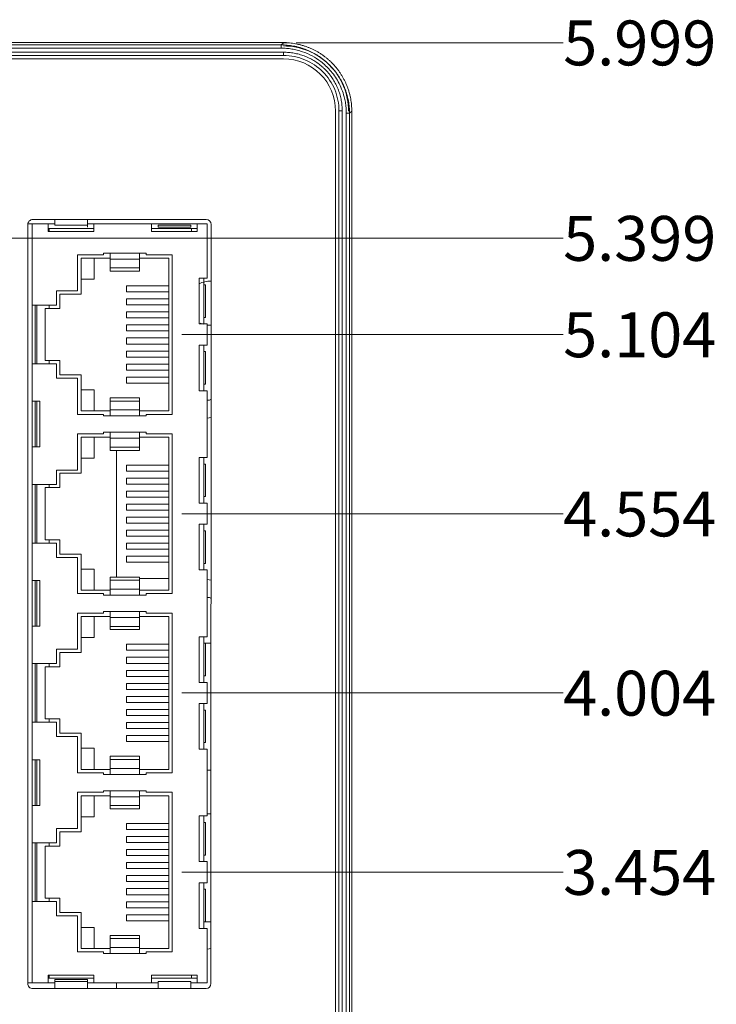
# Model space of a CAD drawing. Units: inches. Extents: x 0.6 to 46.6, y 0.2 to 32.9.
# Drawn here: x 21.8 to 24, y 17 to 20 of the extents above; entities that cross this region are included whole.
import ezdxf

# ---------------------------------------------------------------- set-up
doc = ezdxf.new("R2010")
doc.units = ezdxf.units.IN
doc.header["$MEASUREMENT"] = 0
doc.styles.add('SLDTEXTSTYLE0', font='TXT', dxfattribs={"width": 0.75})
doc.dimstyles.new('SLDDIMSTYLE3', dxfattribs={"dimtxt": 0.137795, "dimasz": 0.14, "dimexe": 0, "dimexo": 0.0625, "dimgap": 0.034449, "dimtad": 0, "dimtih": 1, "dimtoh": 1, "dimdec": 3, "dimrnd": 1e-09, "dimzin": 12, "dimdsep": 46, "dimtxsty": 'SLDTEXTSTYLE0', "dimblk1": 'NONE', "dimblk2": 'NONE', "dimsah": 1, "dimcen": 0.09, "dimadec": 0, "dimazin": 3, "dimtfac": 1, "dimtdec": 3, "dimtofl": 0, "dimtmove": 0, "dimatfit": 3, "dimldrblk": 'NONE', "dimfxl": 1, "dimfrac": 2, "dimtolj": 1, "dimtzin": 12, "dimarcsym": 0})

# ---------------------------------------------------------------- blocks, each defined once
blk = doc.blocks.new('_D_7')
at = {"color": 7, "linetype": 'Continuous', "lineweight": 0, "transparency": 16777216}
blk.add_line((22.3452, 17.4018), (23.5151, 17.4017), dxfattribs=at)
at = {"color": 7, "linetype": 'Continuous', "lineweight": 0, "transparency": 16777216, "insert": (23.5151, 17.4699), "char_height": 0.1378, "attachment_point": 1, "rotation": 359.9927, "style": 'SLDTEXTSTYLE0'}
blk.add_mtext('3.454', dxfattribs=at)
blk = doc.blocks.new('_NONE')
blk = doc.blocks.new('_D_8')
at = {"color": 7, "linetype": 'Continuous', "lineweight": 0, "transparency": 16777216}
blk.add_line((22.3452, 17.9518), (23.5151, 17.9517), dxfattribs=at)
at = {"color": 7, "linetype": 'Continuous', "lineweight": 0, "transparency": 16777216, "insert": (23.5151, 18.0199), "char_height": 0.1378, "attachment_point": 1, "rotation": 359.9927, "style": 'SLDTEXTSTYLE0'}
blk.add_mtext('4.004', dxfattribs=at)
blk = doc.blocks.new('_D_9')
at = {"color": 7, "linetype": 'Continuous', "lineweight": 0, "transparency": 16777216}
blk.add_line((22.3452, 18.5018), (23.5152, 18.5017), dxfattribs=at)
at = {"color": 7, "linetype": 'Continuous', "lineweight": 0, "transparency": 16777216, "insert": (23.5152, 18.5699), "char_height": 0.1378, "attachment_point": 1, "rotation": 359.9927, "style": 'SLDTEXTSTYLE0'}
blk.add_mtext('4.554', dxfattribs=at)
blk = doc.blocks.new('_D_10')
at = {"color": 7, "linetype": 'Continuous', "lineweight": 0, "transparency": 16777216}
blk.add_line((22.3452, 19.0518), (23.5153, 19.0517), dxfattribs=at)
at = {"color": 7, "linetype": 'Continuous', "lineweight": 0, "transparency": 16777216, "insert": (23.5153, 19.1199), "char_height": 0.1378, "attachment_point": 1, "rotation": 359.9927, "style": 'SLDTEXTSTYLE0'}
blk.add_mtext('5.104', dxfattribs=at)
blk = doc.blocks.new('_D_11')
at = {"color": 7, "linetype": 'Continuous', "lineweight": 0, "transparency": 16777216}
blk.add_line((20.6812, 19.3478), (23.5153, 19.3475), dxfattribs=at)
at = {"color": 7, "linetype": 'Continuous', "lineweight": 0, "transparency": 16777216, "insert": (23.5153, 19.4157), "char_height": 0.1378, "attachment_point": 1, "rotation": 359.9927, "style": 'SLDTEXTSTYLE0'}
blk.add_mtext('5.399', dxfattribs=at)
blk = doc.blocks.new('_D_12')
at = {"color": 7, "linetype": 'Continuous', "lineweight": 0, "transparency": 16777216}
blk.add_line((22.6963, 19.9474), (23.5154, 19.9473), dxfattribs=at)
at = {"color": 7, "linetype": 'Continuous', "lineweight": 0, "transparency": 16777216, "insert": (23.5154, 20.0155), "char_height": 0.1378, "attachment_point": 1, "rotation": 359.9927, "style": 'SLDTEXTSTYLE0'}
blk.add_mtext('5.999', dxfattribs=at)

msp = doc.modelspace()

# ---------------------------------------------------------------- linework, layer by layer
at = {"color": 7, "linetype": 'Continuous', "lineweight": 15}
for p, q in [((21.0767, 19.9478), (22.6569, 19.9478)), ((22.6569, 19.9474), (21.4774, 19.9475)), ((21.4774, 19.9475), (22.6569, 19.9474)), ((22.6501, 19.9405), (22.6569, 19.9474)), ((22.6576, 19.9181), (21.4767, 19.9183)), ((22.6501, 19.9405), (21.4842, 19.9407)), ((22.6501, 19.9305), (21.4842, 19.9307)), ((22.6501, 19.9305), (22.6501, 19.9405)), ((22.6576, 19.9081), (22.6576, 19.9181)), ((21.4767, 19.9083), (22.6576, 19.9081)), ((22.6573, 19.9077), (21.4771, 19.9079)), ((22.6572, 19.8977), (21.4772, 19.8979)), ((22.6576, 19.9081), (22.6573, 19.9077)), ((22.8275, 19.7382), (22.8375, 19.7382)), ((22.8368, 14.1573), (22.8375, 19.7382)), ((22.8599, 19.7306), (22.8668, 19.7375)), ((22.8661, 14.158), (22.8668, 19.7375)), ((22.8668, 19.7375), (22.8661, 14.158)), ((22.8668, 19.7375), (22.8668, 19.7375)), ((22.8492, 14.1648), (22.8499, 19.7306)), ((22.8499, 19.7306), (22.8599, 19.7306)), ((22.8592, 14.1648), (22.8599, 19.7306)), ((22.8668, 19.7262), (22.8668, 14.1577)), ((21.8882, 19.4047), (22.4202, 19.4046)), ((21.8882, 19.4047), (21.8882, 19.4047)), ((22.0558, 19.4046), (22.0558, 19.3871)), ((22.4202, 19.4046), (22.4202, 19.4046)), ((21.8732, 19.3897), (21.8732, 19.3897)), ((21.8858, 19.3918), (21.8858, 19.1418)), ((21.8858, 19.3918), (21.9358, 19.3918)), ((21.9358, 19.3918), (21.9358, 19.3678)), ((21.9358, 19.3768), (21.9388, 19.3768)), ((21.9388, 19.3768), (21.9388, 19.3678)), ((22.0758, 19.3768), (21.9388, 19.3768)), ((22.0758, 19.3918), (22.0758, 19.3678)), ((22.0758, 19.3918), (22.2528, 19.3918)), ((22.3748, 19.3768), (22.2528, 19.3768)), ((22.3928, 19.3918), (22.4228, 19.3918)), ((22.4352, 19.3896), (22.4352, 19.3896)), ((22.0758, 19.3678), (21.9358, 19.3678)), ((22.3928, 19.3678), (22.2528, 19.3678)), ((22.1056, 19.2968), (22.0256, 19.2968)), ((22.1256, 19.2863), (22.0368, 19.2863)), ((22.0368, 19.2863), (22.0368, 19.1758)), ((22.1256, 19.3018), (22.1056, 19.3018)), ((22.1056, 19.3018), (22.1056, 19.2968)), ((22.2156, 19.3018), (22.1256, 19.3018)), ((22.1256, 19.2834), (22.1256, 19.256)), ((22.1256, 19.2834), (22.2156, 19.2834)), ((22.3058, 19.2863), (22.2156, 19.2863)), ((22.2156, 19.256), (22.2156, 19.2834)), ((22.3156, 19.2968), (22.2356, 19.2968)), ((22.3058, 19.2863), (22.3058, 18.8173)), ((22.1256, 19.256), (22.2156, 19.256)), ((22.1255, 19.2463), (22.2157, 19.2463)), ((22.4228, 19.2243), (22.3988, 19.2243)), ((22.0256, 19.1858), (21.9606, 19.1858)), ((22.0368, 19.1758), (21.9708, 19.1758)), ((21.9708, 19.1758), (21.9708, 19.1318)), ((22.3058, 19.1826), (22.176, 19.1826)), ((22.3058, 19.1611), (22.176, 19.1611)), ((21.9606, 19.1418), (21.8858, 19.1418)), ((21.9388, 19.1318), (21.9258, 19.1318)), ((21.9258, 19.1318), (21.9258, 18.9718)), ((21.9388, 19.1318), (21.9388, 19.1418)), ((21.9708, 19.1318), (21.9388, 19.1318)), ((22.3058, 19.1426), (22.176, 19.1426)), ((22.3058, 19.1211), (22.176, 19.1211)), ((22.3058, 19.1026), (22.176, 19.1026)), ((22.3058, 19.0811), (22.176, 19.0811)), ((22.3988, 19.0843), (22.4228, 19.0843)), ((22.3058, 19.0626), (22.176, 19.0626)), ((22.3058, 19.0411), (22.176, 19.0411)), ((22.3058, 19.0226), (22.176, 19.0226)), ((22.4228, 19.0193), (22.3988, 19.0193)), ((22.3058, 19.0011), (22.176, 19.0011)), ((22.3058, 18.9826), (22.176, 18.9826)), ((21.8858, 18.9618), (21.8858, 18.8468)), ((21.8858, 18.9618), (21.9606, 18.9618)), ((21.9388, 18.9718), (21.9258, 18.9718)), ((21.9388, 18.9618), (21.9388, 18.9718)), ((21.9388, 18.9718), (21.9708, 18.9718)), ((21.9708, 18.9718), (21.9708, 18.9278)), ((22.3058, 18.9611), (22.176, 18.9611)), ((21.9606, 18.9178), (22.0256, 18.9178)), ((21.9708, 18.9278), (22.0368, 18.9278)), ((22.0368, 18.9278), (22.0368, 18.8173)), ((22.3058, 18.9426), (22.176, 18.9426)), ((22.3058, 18.9211), (22.176, 18.9211)), ((22.2157, 18.8573), (22.1255, 18.8573)), ((22.3988, 18.8793), (22.4228, 18.8793)), ((22.1256, 18.8202), (22.1256, 18.8477)), ((22.1256, 18.8477), (22.2156, 18.8477)), ((22.2156, 18.8477), (22.2156, 18.8202)), ((22.0256, 18.8068), (22.1056, 18.8068)), ((22.1256, 18.8173), (22.0368, 18.8173)), ((22.1056, 18.8068), (22.1056, 18.8018)), ((22.1056, 18.8018), (22.1256, 18.8018)), ((22.2156, 18.8202), (22.1256, 18.8202)), ((22.1256, 18.8018), (22.2156, 18.8018)), ((22.3058, 18.8173), (22.2156, 18.8173)), ((22.2356, 18.8068), (22.3156, 18.8068)), ((22.1056, 18.7468), (22.0256, 18.7468)), ((22.1256, 18.7363), (22.0368, 18.7363)), ((22.0368, 18.7363), (22.0368, 18.6258)), ((22.2156, 18.7518), (22.1256, 18.7518)), ((22.3058, 18.7363), (22.2156, 18.7363)), ((22.3156, 18.7468), (22.2356, 18.7468)), ((22.3058, 18.7363), (22.3058, 18.2673)), ((21.8858, 18.7068), (21.8858, 18.5918)), ((21.8858, 18.7068), (21.9098, 18.7068)), ((22.1256, 18.7334), (22.2156, 18.7334)), ((22.1256, 18.706), (22.2156, 18.706)), ((22.1255, 18.6963), (22.2157, 18.6963)), ((22.0768, 18.6718), (22.0368, 18.6718)), ((22.4228, 18.6743), (22.3988, 18.6743)), ((22.0256, 18.6358), (21.9606, 18.6358)), ((22.0368, 18.6258), (21.9708, 18.6258)), ((21.9708, 18.6258), (21.9708, 18.5818)), ((22.3058, 18.6326), (22.176, 18.6326)), ((21.9606, 18.5918), (21.8858, 18.5918)), ((21.8858, 18.5918), (21.8858, 18.4118)), ((21.8956, 18.5918), (21.8956, 18.4118)), ((21.9388, 18.5818), (21.9388, 18.5918)), ((21.9388, 18.5818), (21.9258, 18.5818)), ((21.9258, 18.5818), (21.9258, 18.4218)), ((21.9708, 18.5818), (21.9388, 18.5818)), ((22.3058, 18.5711), (22.176, 18.5711)), ((22.3058, 18.5526), (22.176, 18.5526)), ((22.3058, 18.5311), (22.176, 18.5311)), ((22.3058, 18.5126), (22.176, 18.5126)), ((22.3058, 18.4911), (22.176, 18.4911)), ((22.3058, 18.4726), (22.176, 18.4726)), ((22.4228, 18.4693), (22.3988, 18.4693)), ((22.3058, 18.4511), (22.176, 18.4511)), ((21.8858, 18.4118), (21.8858, 18.2968)), ((21.8858, 18.4118), (21.9606, 18.4118)), ((21.9388, 18.4218), (21.9258, 18.4218)), ((21.9388, 18.4118), (21.9388, 18.4218)), ((21.9388, 18.4218), (21.9708, 18.4218)), ((21.9708, 18.4218), (21.9708, 18.3778)), ((22.3058, 18.4326), (22.176, 18.4326)), ((22.3058, 18.4111), (22.176, 18.4111)), ((21.9708, 18.3778), (22.0368, 18.3778)), ((22.0368, 18.3778), (22.0368, 18.2673)), ((22.3058, 18.3926), (22.176, 18.3926)), ((21.9606, 18.3678), (22.0256, 18.3678)), ((22.3058, 18.3711), (22.176, 18.3711)), ((22.0368, 18.3318), (22.0768, 18.3318)), ((22.3988, 18.3293), (22.4228, 18.3293)), ((21.9098, 18.2968), (21.8858, 18.2968)), ((22.2157, 18.3073), (22.1255, 18.3073)), ((22.1256, 18.2702), (22.1256, 18.2977)), ((22.1256, 18.2977), (22.2156, 18.2977)), ((22.0256, 18.2568), (22.1056, 18.2568)), ((22.1256, 18.2673), (22.0368, 18.2673)), ((22.2156, 18.2702), (22.1256, 18.2702)), ((22.1256, 18.2518), (22.2156, 18.2518)), ((22.3058, 18.2673), (22.2156, 18.2673)), ((22.2356, 18.2568), (22.3156, 18.2568)), ((22.1056, 18.1968), (22.0256, 18.1968)), ((22.2156, 18.2018), (22.1256, 18.2018)), ((22.2356, 18.2018), (22.2156, 18.2018)), ((22.3156, 18.1968), (22.2356, 18.1968)), ((22.1256, 18.1863), (22.0368, 18.1863)), ((22.0368, 18.1863), (22.0368, 18.0758)), ((22.1256, 18.1834), (22.1256, 18.156)), ((22.1256, 18.1834), (22.2156, 18.1834)), ((22.3058, 18.1863), (22.2156, 18.1863)), ((22.2156, 18.156), (22.2156, 18.1834)), ((22.3058, 18.1863), (22.3058, 17.7173)), ((21.8858, 18.1568), (21.8858, 18.0418)), ((22.1255, 18.1463), (22.2157, 18.1463)), ((22.1256, 18.156), (22.2156, 18.156)), ((22.413, 18.1043), (22.4181, 18.1043)), ((22.0256, 18.0858), (21.9606, 18.0858)), ((22.0368, 18.0758), (21.9708, 18.0758)), ((21.9708, 18.0758), (21.9708, 18.0318)), ((22.3058, 18.0826), (22.176, 18.0826)), ((21.9606, 18.0418), (21.8858, 18.0418)), ((21.8858, 18.0418), (21.8858, 17.8618)), ((21.8956, 18.0418), (21.8956, 17.8618)), ((21.9388, 18.0318), (21.9388, 18.0418)), ((22.3058, 18.0611), (22.176, 18.0611)), ((22.3058, 18.0426), (22.176, 18.0426)), ((21.9388, 18.0318), (21.9258, 18.0318)), ((21.9258, 18.0318), (21.9258, 17.8718)), ((21.9708, 18.0318), (21.9388, 18.0318)), ((22.3058, 18.0211), (22.176, 18.0211)), ((22.3058, 18.0026), (22.176, 18.0026)), ((22.3058, 17.9811), (22.176, 17.9811)), ((22.3058, 17.9626), (22.176, 17.9626)), ((22.3058, 17.9411), (22.176, 17.9411)), ((22.3058, 17.9226), (22.176, 17.9226)), ((22.4228, 17.9193), (22.3988, 17.9193)), ((22.3058, 17.9011), (22.176, 17.9011)), ((21.8858, 17.8618), (21.8858, 17.7468)), ((21.8858, 17.8618), (21.9606, 17.8618)), ((21.9388, 17.8718), (21.9258, 17.8718)), ((21.9388, 17.8618), (21.9388, 17.8718)), ((21.9388, 17.8718), (21.9708, 17.8718)), ((21.9708, 17.8718), (21.9708, 17.8278)), ((22.3058, 17.8826), (22.176, 17.8826)), ((22.3058, 17.8611), (22.176, 17.8611)), ((21.9708, 17.8278), (22.0368, 17.8278)), ((22.0368, 17.8278), (22.0368, 17.7173)), ((22.3058, 17.8211), (22.176, 17.8211)), ((22.3988, 17.7793), (22.4228, 17.7793)), ((22.2157, 17.7573), (22.1255, 17.7573)), ((22.1256, 17.7202), (22.1256, 17.7477)), ((22.1256, 17.7477), (22.2156, 17.7477)), ((22.1256, 17.7173), (22.0368, 17.7173)), ((22.2156, 17.7202), (22.1256, 17.7202)), ((22.3058, 17.7173), (22.2156, 17.7173)), ((22.0256, 17.7068), (22.1056, 17.7068)), ((22.1056, 17.7018), (22.1256, 17.7018)), ((22.1256, 17.7018), (22.2156, 17.7018)), ((22.2356, 17.7068), (22.3156, 17.7068)), ((22.1256, 17.6518), (22.1056, 17.6518)), ((22.2156, 17.6518), (22.1256, 17.6518)), ((22.8272, 17.6494), (22.8269, 17.6494)), ((22.1056, 17.6468), (22.0256, 17.6468)), ((22.1256, 17.6363), (22.0368, 17.6363)), ((22.0368, 17.6363), (22.0368, 17.5258)), ((22.1256, 17.6334), (22.2156, 17.6334)), ((22.1256, 17.6334), (22.1256, 17.606)), ((22.3058, 17.6363), (22.2156, 17.6363)), ((22.3156, 17.6468), (22.2356, 17.6468)), ((22.3058, 17.6363), (22.3058, 17.1673)), ((21.8858, 17.6068), (21.8858, 17.4918)), ((22.1255, 17.5963), (22.2157, 17.5963)), ((22.1256, 17.606), (22.2156, 17.606)), ((22.4228, 17.5743), (22.3988, 17.5743)), ((22.3058, 17.5326), (22.176, 17.5326)), ((22.0368, 17.5258), (21.9708, 17.5258)), ((21.9708, 17.5258), (21.9708, 17.4818)), ((21.9606, 17.4918), (21.8858, 17.4918)), ((21.8858, 17.4918), (21.8858, 17.3118)), ((21.8956, 17.4918), (21.8956, 17.3118)), ((21.9388, 17.4818), (21.9258, 17.4818)), ((21.9258, 17.4818), (21.9258, 17.3218)), ((21.9388, 17.4818), (21.9388, 17.4918)), ((21.9708, 17.4818), (21.9388, 17.4818)), ((22.3058, 17.4926), (22.176, 17.4926)), ((22.3058, 17.4711), (22.176, 17.4711)), ((22.3058, 17.4526), (22.176, 17.4526)), ((22.3058, 17.4311), (22.176, 17.4311)), ((22.3058, 17.4126), (22.176, 17.4126)), ((22.3988, 17.4343), (22.4228, 17.4343)), ((22.3058, 17.3911), (22.176, 17.3911)), ((22.3058, 17.3726), (22.176, 17.3726)), ((22.3058, 17.3511), (22.176, 17.3511)), ((21.9388, 17.3218), (21.9258, 17.3218)), ((21.9388, 17.3218), (21.9708, 17.3218)), ((21.9388, 17.3118), (21.9388, 17.3218)), ((21.9708, 17.3218), (21.9708, 17.2778)), ((22.3058, 17.3326), (22.176, 17.3326)), ((21.8858, 17.3118), (21.8858, 17.0618)), ((21.8858, 17.3118), (21.9606, 17.3118)), ((22.3058, 17.3111), (22.176, 17.3111)), ((22.3058, 17.2926), (22.176, 17.2926)), ((21.9606, 17.2678), (22.0256, 17.2678)), ((21.9708, 17.2778), (22.0368, 17.2778)), ((22.0368, 17.2778), (22.0368, 17.1673)), ((22.3058, 17.2711), (22.176, 17.2711)), ((22.4181, 17.2493), (22.413, 17.2493)), ((22.2157, 17.2073), (22.1255, 17.2073)), ((22.1256, 17.1702), (22.1256, 17.1977)), ((22.1256, 17.1977), (22.2156, 17.1977)), ((22.2156, 17.1977), (22.2156, 17.1702)), ((22.1256, 17.1673), (22.0368, 17.1673)), ((22.2156, 17.1702), (22.1256, 17.1702)), ((22.3058, 17.1673), (22.2156, 17.1673)), ((22.0256, 17.1568), (22.1056, 17.1568)), ((22.1256, 17.1518), (22.2156, 17.1518)), ((22.2156, 17.1518), (22.2356, 17.1518)), ((22.2356, 17.1568), (22.3156, 17.1568)), ((22.0758, 17.0858), (21.9358, 17.0858)), ((21.9388, 17.0768), (21.9358, 17.0768)), ((21.9388, 17.0858), (21.9388, 17.0768)), ((22.0758, 17.0768), (21.9388, 17.0768)), ((22.0758, 17.0618), (22.0758, 17.0858)), ((22.3928, 17.0858), (22.2528, 17.0858)), ((22.3748, 17.0768), (22.2528, 17.0768)), ((22.8272, 17.078), (22.8268, 17.0781)), ((21.8729, 17.0596), (21.8729, 17.0597)), ((21.9358, 17.0618), (21.8858, 17.0618)), ((22.4199, 17.0446), (21.8879, 17.0447)), ((21.8879, 17.0447), (21.8879, 17.0447)), ((22.0558, 17.0665), (21.9558, 17.0665)), ((22.2528, 17.0618), (22.0758, 17.0618)), ((22.4228, 17.0618), (22.3928, 17.0618)), ((22.4199, 17.0446), (22.4199, 17.0446)), ((22.4349, 17.0596), (22.4349, 17.0596))]:
    msp.add_line(p, q, dxfattribs=at)
at = {"color": 8, "linetype": 'Continuous', "lineweight": 15}
for p, q in [((22.6569, 19.9474), (22.6569, 19.9474)), ((22.4228, 18.2999), (22.4351, 18.2975)), ((22.8273, 17.8746), (22.8269, 17.8746)), ((22.8269, 17.8534), (22.8273, 17.8534)), ((22.8272, 17.6661), (22.8269, 17.6661)), ((22.8269, 17.6519), (22.8272, 17.6519))]:
    msp.add_line(p, q, dxfattribs=at)
at = {"color": 144, "linetype": 'Continuous', "lineweight": 0}
for p, q in [((22.8165, 14.4857), (22.8171, 19.7377)), ((22.8264, 14.1576), (22.8271, 19.7378)), ((22.8275, 19.7382), (22.8268, 14.1573)), ((22.8275, 19.7382), (22.8271, 19.7378)), ((22.8271, 19.7174), (22.8275, 19.7174)), ((21.9558, 19.3871), (21.9558, 19.4046)), ((21.8729, 17.0597), (21.8732, 19.3897)), ((21.8734, 19.3918), (21.8858, 19.3918)), ((21.9558, 19.3918), (21.9358, 19.3918)), ((22.0558, 19.3871), (21.9558, 19.3871)), ((22.0758, 19.3918), (22.0558, 19.3918)), ((22.0558, 19.3815), (22.0558, 19.3871)), ((22.2528, 19.3918), (22.2528, 19.3678)), ((22.2528, 19.3918), (22.2728, 19.3918)), ((22.3728, 19.3918), (22.2728, 19.3918)), ((22.3728, 19.3871), (22.2728, 19.3871)), ((22.2728, 19.3871), (22.2728, 19.3815)), ((22.3728, 19.3815), (22.2728, 19.3815)), ((22.3728, 19.3918), (22.3928, 19.3918)), ((22.3728, 19.3815), (22.3728, 19.3871)), ((22.3748, 19.3768), (22.3748, 19.3678)), ((22.3928, 19.3768), (22.3748, 19.3768)), ((22.3928, 19.3918), (22.3928, 19.3678)), ((22.4228, 19.3918), (22.4228, 19.2243)), ((22.4352, 19.3896), (22.4349, 17.0596)), ((22.0256, 19.2968), (22.0256, 19.1858)), ((22.0768, 19.2863), (22.0768, 19.2218)), ((22.2356, 19.3018), (22.2156, 19.3018)), ((22.2356, 19.2968), (22.2356, 19.3018)), ((22.3156, 18.8068), (22.3156, 19.2968)), ((22.0768, 19.2218), (22.0368, 19.2218)), ((22.3988, 19.2243), (22.3988, 19.0843)), ((22.413, 19.2243), (22.413, 19.2043)), ((22.3058, 19.2011), (22.176, 19.2011)), ((22.176, 19.1826), (22.176, 19.2011)), ((22.413, 19.2043), (22.4181, 19.2043)), ((22.413, 19.1043), (22.413, 19.2043)), ((22.4181, 19.2043), (22.4181, 19.1043)), ((21.9606, 19.1858), (21.9606, 19.1418)), ((22.176, 19.1426), (22.176, 19.1611)), ((21.8858, 19.1418), (21.8858, 18.9618)), ((21.8956, 19.1418), (21.8956, 18.9618)), ((21.9008, 19.1418), (21.9008, 18.9618)), ((22.176, 19.1026), (22.176, 19.1211)), ((22.413, 19.1043), (22.413, 19.0843)), ((22.4181, 19.1043), (22.413, 19.1043)), ((22.176, 19.0626), (22.176, 19.0811)), ((22.4105, 19.0831), (22.4015, 19.0865)), ((22.4228, 19.0843), (22.4228, 19.0193)), ((22.176, 19.0226), (22.176, 19.0411)), ((22.3988, 19.0193), (22.3988, 18.8793)), ((22.413, 19.0193), (22.413, 18.9993)), ((22.176, 18.9826), (22.176, 19.0011)), ((22.413, 18.9993), (22.4181, 18.9993)), ((22.413, 18.8993), (22.413, 18.9993)), ((22.4181, 18.9993), (22.4181, 18.8993)), ((21.9606, 18.9618), (21.9606, 18.9178)), ((22.176, 18.9426), (22.176, 18.9611)), ((22.0256, 18.9178), (22.0256, 18.8068)), ((22.176, 18.9026), (22.176, 18.9211)), ((22.3058, 18.9026), (22.176, 18.9026)), ((22.413, 18.8993), (22.413, 18.8793)), ((22.4181, 18.8993), (22.413, 18.8993)), ((22.0368, 18.8818), (22.0768, 18.8818)), ((22.0768, 18.8818), (22.0768, 18.8173)), ((22.4228, 18.8793), (22.4228, 18.6743)), ((21.9098, 18.8468), (21.8858, 18.8468)), ((21.8858, 18.8468), (21.8858, 18.7068)), ((21.8956, 18.8468), (21.8956, 18.7068)), ((21.9008, 18.8468), (21.9008, 18.7068)), ((21.9098, 18.7068), (21.9098, 18.8468)), ((22.2156, 18.8018), (22.2356, 18.8018)), ((22.2356, 18.8018), (22.2356, 18.8068)), ((22.4352, 18.7975), (22.4228, 18.795)), ((22.0256, 18.7468), (22.0256, 18.6358)), ((22.0768, 18.7363), (22.0768, 18.6718)), ((22.1256, 18.7518), (22.1056, 18.7518)), ((22.1056, 18.7518), (22.1056, 18.7468)), ((22.1256, 18.7363), (22.1256, 18.7518)), ((22.2356, 18.7518), (22.2156, 18.7518)), ((22.2156, 18.7363), (22.2156, 18.7518)), ((22.2356, 18.7468), (22.2356, 18.7518)), ((22.3156, 18.2568), (22.3156, 18.7468)), ((22.1256, 18.7334), (22.1256, 18.706)), ((22.2156, 18.706), (22.2156, 18.7334)), ((22.1449, 18.6963), (22.1449, 18.3073)), ((22.3058, 18.6511), (22.176, 18.6511)), ((22.176, 18.6326), (22.176, 18.6511)), ((22.3988, 18.6743), (22.3988, 18.5343)), ((22.413, 18.6743), (22.413, 18.6543)), ((22.413, 18.6543), (22.4181, 18.6543)), ((22.413, 18.5543), (22.413, 18.6543)), ((22.4181, 18.6543), (22.4181, 18.5543)), ((21.9606, 18.6358), (21.9606, 18.5918)), ((21.9008, 18.5918), (21.9008, 18.4118)), ((22.3058, 18.6111), (22.176, 18.6111)), ((22.176, 18.5926), (22.176, 18.6111)), ((22.3058, 18.5926), (22.176, 18.5926)), ((22.176, 18.5526), (22.176, 18.5711)), ((22.413, 18.5543), (22.413, 18.5343)), ((22.4181, 18.5543), (22.413, 18.5543)), ((22.176, 18.5126), (22.176, 18.5311)), ((22.3988, 18.5343), (22.4228, 18.5343)), ((22.4228, 18.5343), (22.4228, 18.4693)), ((22.176, 18.4726), (22.176, 18.4911)), ((22.3988, 18.4693), (22.3988, 18.3293)), ((22.413, 18.4693), (22.413, 18.4493)), ((22.176, 18.4326), (22.176, 18.4511)), ((22.413, 18.3493), (22.413, 18.4493)), ((22.413, 18.4493), (22.4181, 18.4493)), ((22.4181, 18.4493), (22.4181, 18.3493)), ((21.9606, 18.4118), (21.9606, 18.3678)), ((22.176, 18.3926), (22.176, 18.4111)), ((22.0256, 18.3678), (22.0256, 18.2568)), ((22.176, 18.3526), (22.176, 18.3711)), ((22.3058, 18.3526), (22.176, 18.3526)), ((22.413, 18.3493), (22.413, 18.3293)), ((22.4181, 18.3493), (22.413, 18.3493)), ((22.0768, 18.3318), (22.0768, 18.2673)), ((22.4228, 18.3293), (22.4228, 18.1243)), ((21.8858, 18.2968), (21.8858, 18.1568)), ((21.8956, 18.2968), (21.8956, 18.1568)), ((21.9008, 18.2968), (21.9008, 18.1568)), ((21.9098, 18.1568), (21.9098, 18.2968)), ((22.2156, 18.3025), (22.3058, 18.3025)), ((22.2156, 18.2977), (22.2156, 18.2702)), ((22.1056, 18.2568), (22.1056, 18.2518)), ((22.1056, 18.2518), (22.1256, 18.2518)), ((22.2156, 18.2518), (22.2156, 18.2673)), ((22.2156, 18.2518), (22.2356, 18.2518)), ((22.2356, 18.2518), (22.2356, 18.2568)), ((22.0256, 18.1968), (22.0256, 18.0858)), ((22.1256, 18.2018), (22.1056, 18.2018)), ((22.1056, 18.2018), (22.1056, 18.1968)), ((22.2356, 18.1968), (22.2356, 18.2018)), ((22.3156, 17.7068), (22.3156, 18.1968)), ((22.0768, 18.1863), (22.0768, 18.1218)), ((21.8858, 18.1568), (21.9098, 18.1568)), ((22.0768, 18.1218), (22.0368, 18.1218)), ((22.3058, 18.1011), (22.176, 18.1011)), ((22.176, 18.0826), (22.176, 18.1011)), ((22.4228, 18.1243), (22.3988, 18.1243)), ((22.3988, 18.1243), (22.3988, 17.9843)), ((22.413, 18.1243), (22.413, 18.1043)), ((22.413, 18.0043), (22.413, 18.1043)), ((22.4181, 18.1043), (22.4351, 18.1043)), ((22.4181, 18.1043), (22.4181, 18.0043)), ((21.9606, 18.0858), (21.9606, 18.0418)), ((21.9008, 18.0418), (21.9008, 17.8618)), ((22.176, 18.0426), (22.176, 18.0611)), ((22.176, 18.0026), (22.176, 18.0211)), ((22.176, 17.9626), (22.176, 17.9811)), ((22.3988, 17.9843), (22.4228, 17.9843)), ((22.413, 18.0043), (22.413, 17.9843)), ((22.4181, 18.0043), (22.413, 18.0043)), ((22.4228, 17.9843), (22.4228, 17.9193)), ((22.176, 17.9226), (22.176, 17.9411)), ((22.3988, 17.9193), (22.3988, 17.7793)), ((22.413, 17.9193), (22.413, 17.8993)), ((22.176, 17.8826), (22.176, 17.9011)), ((22.413, 17.8993), (22.4181, 17.8993)), ((22.413, 17.7993), (22.413, 17.8993)), ((22.4181, 17.8993), (22.4181, 17.7993)), ((21.9606, 17.8618), (21.9606, 17.8178)), ((22.176, 17.8426), (22.176, 17.8611)), ((22.3058, 17.8426), (22.176, 17.8426)), ((21.9606, 17.8178), (22.0256, 17.8178)), ((22.0256, 17.8178), (22.0256, 17.7068)), ((22.176, 17.8026), (22.176, 17.8211)), ((22.3058, 17.8026), (22.176, 17.8026)), ((22.413, 17.7993), (22.413, 17.7793)), ((22.4181, 17.7993), (22.413, 17.7993)), ((22.0368, 17.7818), (22.0768, 17.7818)), ((22.0768, 17.7818), (22.0768, 17.7173)), ((22.4228, 17.7793), (22.4228, 17.5743)), ((21.9098, 17.7468), (21.8858, 17.7468)), ((21.8858, 17.7468), (21.8858, 17.6068)), ((21.8956, 17.7468), (21.8956, 17.6068)), ((21.9008, 17.7468), (21.9008, 17.6068)), ((21.9098, 17.6068), (21.9098, 17.7468)), ((22.2156, 17.7477), (22.2156, 17.7202)), ((22.2156, 17.7018), (22.2156, 17.7173)), ((22.1056, 17.7068), (22.1056, 17.7018)), ((22.2156, 17.7018), (22.2356, 17.7018)), ((22.2356, 17.7018), (22.2356, 17.7068)), ((22.1056, 17.6518), (22.1056, 17.6468)), ((22.2356, 17.6518), (22.2156, 17.6518)), ((22.2156, 17.6363), (22.2156, 17.6518)), ((22.2356, 17.6468), (22.2356, 17.6518)), ((22.0256, 17.6468), (22.0256, 17.5358)), ((22.0768, 17.6363), (22.0768, 17.5718)), ((22.2156, 17.606), (22.2156, 17.6334)), ((22.3156, 17.1568), (22.3156, 17.6468)), ((21.8858, 17.6068), (21.9098, 17.6068)), ((22.0768, 17.5718), (22.0368, 17.5718)), ((22.3988, 17.5743), (22.3988, 17.4343)), ((22.413, 17.5743), (22.413, 17.5543)), ((22.0256, 17.5358), (21.9606, 17.5358)), ((21.9606, 17.5358), (21.9606, 17.4918)), ((22.3058, 17.5511), (22.176, 17.5511)), ((22.176, 17.5326), (22.176, 17.5511)), ((22.413, 17.4543), (22.413, 17.5543)), ((22.413, 17.5543), (22.4181, 17.5543)), ((22.4181, 17.5543), (22.4181, 17.4543)), ((22.3058, 17.5111), (22.176, 17.5111)), ((22.176, 17.4926), (22.176, 17.5111)), ((21.9008, 17.4918), (21.9008, 17.3118)), ((22.176, 17.4526), (22.176, 17.4711)), ((22.413, 17.4543), (22.413, 17.4343)), ((22.4181, 17.4543), (22.413, 17.4543)), ((22.176, 17.4126), (22.176, 17.4311)), ((22.4228, 17.4343), (22.4228, 17.3693)), ((22.176, 17.3726), (22.176, 17.3911)), ((22.176, 17.3326), (22.176, 17.3511)), ((22.4228, 17.3693), (22.3988, 17.3693)), ((22.3988, 17.3693), (22.3988, 17.2293)), ((22.413, 17.3693), (22.413, 17.3493)), ((22.413, 17.3493), (22.4181, 17.3493)), ((22.413, 17.2493), (22.413, 17.3493)), ((22.4181, 17.3493), (22.4181, 17.2493)), ((21.9606, 17.3118), (21.9606, 17.2678)), ((22.176, 17.2926), (22.176, 17.3111)), ((22.0256, 17.2678), (22.0256, 17.1568)), ((22.176, 17.2526), (22.176, 17.2711)), ((22.0368, 17.2318), (22.0768, 17.2318)), ((22.0768, 17.2318), (22.0768, 17.1673)), ((22.3058, 17.2526), (22.176, 17.2526)), ((22.3988, 17.2293), (22.4228, 17.2293)), ((22.413, 17.2493), (22.413, 17.2293)), ((22.435, 17.2493), (22.4181, 17.2493)), ((22.4228, 17.2293), (22.4228, 17.0618)), ((22.435, 17.1679), (22.4228, 17.1655)), ((22.1056, 17.1568), (22.1056, 17.1518)), ((22.1056, 17.1518), (22.1256, 17.1518)), ((22.2356, 17.1518), (22.2356, 17.1568)), ((21.9358, 17.0858), (21.9358, 17.0618)), ((22.2528, 17.0858), (22.2528, 17.0618)), ((22.3748, 17.0858), (22.3748, 17.0768)), ((22.3928, 17.0768), (22.3748, 17.0768)), ((22.3928, 17.0618), (22.3928, 17.0858)), ((21.8858, 17.0618), (21.8729, 17.0618)), ((21.9558, 17.0618), (21.9358, 17.0618)), ((21.9558, 17.0665), (21.9558, 17.0721)), ((21.9558, 17.0721), (22.0558, 17.0721)), ((21.9558, 17.0446), (21.9558, 17.0665)), ((22.0558, 17.0721), (22.0558, 17.0665)), ((22.0558, 17.0665), (22.0558, 17.0446)), ((22.0758, 17.0618), (22.0558, 17.0618)), ((22.1449, 17.0618), (22.1449, 17.0446)), ((22.2728, 17.0618), (22.2528, 17.0618)), ((22.3728, 17.0665), (22.2728, 17.0665)), ((22.2728, 17.0446), (22.2728, 17.0665)), ((22.3728, 17.0665), (22.3728, 17.0446)), ((22.3928, 17.0618), (22.3728, 17.0618))]:
    msp.add_line(p, q, dxfattribs=at)
at = {"color": 144, "linetype": 'Continuous', "lineweight": 0, "flags": 128}
for points in [[(22.4352, 19.0805), (22.4348, 19.0805), (22.4226, 19.0807)], [(22.4226, 17.7149), (22.4348, 17.7151), (22.435, 17.7151)], [(22.435, 17.5805), (22.4348, 17.5805), (22.4226, 17.5807)]]:
    msp.add_lwpolyline(points, dxfattribs=at)
at = {"color": 7, "linetype": 'Continuous', "lineweight": 15}
for centre, radius, start, end in [((22.6571, 19.7377), 0.16, 359.9927, 89.9927), ((21.8882, 19.3897), 0.015, 89.9927, 179.9927), ((22.4202, 19.3896), 0.015, 359.9927, 89.9927), ((22.4199, 17.0596), 0.015, 269.9927, 359.9927)]:
    msp.add_arc(centre, radius, start, end, dxfattribs=at)
at = {"color": 144, "linetype": 'Continuous', "lineweight": 0}
for centre, radius, start, end in [((22.4297, 19.1478), 0.0675, 85.3271, 117.8854), ((21.8879, 17.0597), 0.015, 179.9927, 269.9927)]:
    msp.add_arc(centre, radius, start, end, dxfattribs=at)
at = {"color": 7, "linetype": 'Continuous', "lineweight": 15}
msp.add_ellipse((22.6567, 19.7377), major_axis=(0.1487, 0.1487), ratio=0.998783, start_param=0.739617, end_param=0.784789, dxfattribs=at)
for points, knots in [([(22.6569, 19.9474), (22.6601, 19.9473), (22.6664, 19.9473), (22.6758, 19.9466), (22.6851, 19.9455), (22.6944, 19.9441), (22.7037, 19.9422), (22.7128, 19.9399), (22.7219, 19.9372), (22.7308, 19.934), (22.7395, 19.9305), (22.7481, 19.9266), (22.7565, 19.9224), (22.7647, 19.9177), (22.7726, 19.9127), (22.7804, 19.9073), (22.7879, 19.9016), (22.7951, 19.8956), (22.8021, 19.8892), (22.8087, 19.8825), (22.8151, 19.8756), (22.8211, 19.8684), (22.8268, 19.8609), (22.8322, 19.8531), (22.8372, 19.8451), (22.8418, 19.8369), (22.8461, 19.8285), (22.85, 19.82), (22.8535, 19.8112), (22.8566, 19.8023), (22.8593, 19.7933), (22.8616, 19.7842), (22.8635, 19.775), (22.865, 19.7657), (22.866, 19.7563), (22.8667, 19.7469), (22.8667, 19.7406), (22.8668, 19.7375)], [0, 0, 0, 0, 0.028555, 0.057135, 0.085733, 0.114338, 0.142944, 0.171543, 0.200134, 0.22872, 0.257303, 0.285883, 0.314463, 0.343043, 0.371622, 0.400199, 0.428773, 0.457345, 0.485914, 0.514482, 0.543047, 0.57161, 0.600172, 0.628733, 0.657291, 0.685849, 0.714405, 0.742961, 0.771517, 0.800072, 0.828626, 0.857181, 0.885741, 0.914308, 0.942879, 0.971447, 1, 1, 1, 1]), ([(22.8599, 19.7306), (22.8599, 19.7338), (22.8598, 19.7401), (22.8592, 19.7495), (22.8581, 19.7588), (22.8566, 19.7681), (22.8547, 19.7774), (22.8524, 19.7865), (22.8497, 19.7956), (22.8466, 19.8045), (22.8431, 19.8132), (22.8392, 19.8218), (22.8349, 19.8302), (22.8303, 19.8384), (22.8253, 19.8464), (22.8199, 19.8541), (22.8142, 19.8616), (22.8082, 19.8688), (22.8018, 19.8758), (22.7951, 19.8824), (22.7882, 19.8888), (22.7809, 19.8948), (22.7735, 19.9005), (22.7657, 19.9059), (22.7577, 19.9109), (22.7495, 19.9156), (22.7412, 19.9198), (22.7326, 19.9237), (22.7238, 19.9272), (22.7149, 19.9303), (22.7059, 19.933), (22.6968, 19.9353), (22.6876, 19.9372), (22.6783, 19.9387), (22.6689, 19.9398), (22.6595, 19.9404), (22.6532, 19.9405), (22.6501, 19.9405)], [0, 0, 0, 0, 0.028555, 0.057134, 0.085729, 0.114332, 0.142934, 0.17153, 0.200119, 0.228704, 0.257286, 0.285867, 0.314447, 0.343028, 0.371607, 0.400185, 0.42876, 0.457332, 0.485901, 0.514469, 0.543034, 0.571598, 0.60016, 0.628721, 0.65728, 0.685837, 0.714394, 0.742951, 0.771507, 0.800063, 0.828618, 0.857175, 0.885736, 0.914305, 0.942878, 0.971446, 1, 1, 1, 1]), ([(22.8499, 19.7306), (22.8499, 19.7335), (22.8498, 19.7392), (22.8493, 19.7478), (22.8484, 19.7563), (22.8471, 19.7647), (22.8455, 19.7731), (22.8422, 19.7866), (22.8362, 19.805), (22.826, 19.8266), (22.8138, 19.8461), (22.8007, 19.8626), (22.7866, 19.8771), (22.7687, 19.8922), (22.7454, 19.9074), (22.7206, 19.9183), (22.6997, 19.9245), (22.6833, 19.928), (22.6668, 19.9302), (22.6557, 19.9304), (22.6501, 19.9305)], [0, 0, 0, 0, 0.027445, 0.05473, 0.081905, 0.109021, 0.136128, 0.163278, 0.242368, 0.320603, 0.390865, 0.461332, 0.522148, 0.583031, 0.68525, 0.78728, 0.840702, 0.893714, 0.946689, 1, 1, 1, 1]), ([(22.8568, 19.7375), (22.8568, 19.7636), (22.8516, 19.7898), (22.8316, 19.8381), (22.8168, 19.8603), (22.7798, 19.8973), (22.7577, 19.9121), (22.7093, 19.9322), (22.6831, 19.9374), (22.6569, 19.9374)], [0, 0, 0, 0, 0.25, 0.25, 0.5, 0.5, 0.75, 0.75, 1, 1, 1, 1]), ([(22.8375, 19.7382), (22.8375, 19.7409), (22.8374, 19.7463), (22.8368, 19.7543), (22.8359, 19.7624), (22.8347, 19.7703), (22.8331, 19.7783), (22.8311, 19.7861), (22.8288, 19.7938), (22.8261, 19.8015), (22.8231, 19.809), (22.8197, 19.8163), (22.8161, 19.8235), (22.8121, 19.8306), (22.8078, 19.8374), (22.8032, 19.844), (22.7983, 19.8505), (22.7931, 19.8567), (22.7877, 19.8626), (22.782, 19.8683), (22.776, 19.8738), (22.7698, 19.8789), (22.7634, 19.8838), (22.7567, 19.8884), (22.7499, 19.8927), (22.7429, 19.8967), (22.7357, 19.9004), (22.7283, 19.9037), (22.7208, 19.9067), (22.7132, 19.9094), (22.7055, 19.9117), (22.6977, 19.9137), (22.6898, 19.9153), (22.6818, 19.9165), (22.6738, 19.9174), (22.6657, 19.918), (22.6603, 19.9181), (22.6576, 19.9181)], [0, 0, 0, 0, 0.028559, 0.057143, 0.085743, 0.114352, 0.14296, 0.171561, 0.200154, 0.228742, 0.257326, 0.285907, 0.314488, 0.343069, 0.37165, 0.400228, 0.428803, 0.457376, 0.485946, 0.514513, 0.543078, 0.571642, 0.600203, 0.628763, 0.65732, 0.685877, 0.714432, 0.742986, 0.77154, 0.800093, 0.828645, 0.857198, 0.885755, 0.914319, 0.942887, 0.971451, 1, 1, 1, 1]), ([(22.6576, 19.9081), (22.6798, 19.9081), (22.7021, 19.9037), (22.7432, 19.8867), (22.762, 19.8741), (22.7935, 19.8427), (22.8061, 19.8238), (22.8231, 19.7827), (22.8275, 19.7604), (22.8275, 19.7382)], [0, 0, 0, 0, 0.25, 0.25, 0.5, 0.5, 0.75, 0.75, 1, 1, 1, 1]), ([(22.1256, 19.3018), (22.1256, 19.2978), (22.1256, 19.2938), (22.1256, 19.2873), (22.1256, 19.2848), (22.1256, 19.2834)], [0, 0, 0, 0, 0.5, 0.5, 1, 1, 1, 1]), ([(22.2156, 19.3018), (22.2156, 19.3008), (22.2156, 19.2988), (22.2156, 19.2959), (22.2156, 19.2931), (22.2156, 19.2897), (22.2156, 19.2859), (22.2156, 19.2842), (22.2156, 19.2834)], [0, 0, 0, 0, 0.126086, 0.249566, 0.373432, 0.500653, 0.749567, 1, 1, 1, 1]), ([(22.2156, 19.256), (22.2156, 19.2551), (22.2156, 19.2533), (22.2156, 19.2512), (22.2156, 19.2494), (22.2156, 19.248), (22.2156, 19.247), (22.2156, 19.2464), (22.2156, 19.2464), (22.2156, 19.2463)], [0, 0, 0, 0, 0.143753, 0.286612, 0.428931, 0.571069, 0.713388, 0.856247, 1, 1, 1, 1]), ([(22.2156, 18.8573), (22.2156, 18.8573), (22.2156, 18.8572), (22.2156, 18.8566), (22.2156, 18.8556), (22.2156, 18.8542), (22.2156, 18.8525), (22.2156, 18.8503), (22.2156, 18.8486), (22.2156, 18.8477)], [0, 0, 0, 0, 0.143753, 0.286612, 0.428931, 0.571069, 0.713388, 0.856247, 1, 1, 1, 1]), ([(22.1256, 18.8202), (22.1256, 18.8189), (22.1256, 18.8163), (22.1256, 18.8098), (22.1256, 18.8058), (22.1256, 18.8018)], [0, 0, 0, 0, 0.5, 0.5, 1, 1, 1, 1]), ([(22.2156, 18.8202), (22.2156, 18.8199), (22.2156, 18.8191), (22.2156, 18.8175), (22.2156, 18.8154), (22.2156, 18.8124), (22.2156, 18.8078), (22.2156, 18.8038), (22.2156, 18.8018)], [0, 0, 0, 0, 0.126086, 0.249566, 0.373432, 0.500653, 0.749567, 1, 1, 1, 1]), ([(22.1256, 18.2702), (22.1256, 18.2689), (22.1256, 18.2663), (22.1256, 18.2598), (22.1256, 18.2558), (22.1256, 18.2518)], [0, 0, 0, 0, 0.5, 0.5, 1, 1, 1, 1]), ([(22.1256, 18.2018), (22.1256, 18.1978), (22.1256, 18.1938), (22.1256, 18.1873), (22.1256, 18.1848), (22.1256, 18.1834)], [0, 0, 0, 0, 0.5, 0.5, 1, 1, 1, 1]), ([(22.2156, 18.2018), (22.2156, 18.2008), (22.2156, 18.1988), (22.2156, 18.1959), (22.2156, 18.1931), (22.2156, 18.1897), (22.2156, 18.1859), (22.2156, 18.1842), (22.2156, 18.1834)], [0, 0, 0, 0, 0.126086, 0.249566, 0.373432, 0.500653, 0.749567, 1, 1, 1, 1]), ([(22.2156, 18.156), (22.2156, 18.1551), (22.2156, 18.1533), (22.2156, 18.1512), (22.2156, 18.1494), (22.2156, 18.148), (22.2156, 18.147), (22.2156, 18.1464), (22.2156, 18.1464), (22.2156, 18.1463)], [0, 0, 0, 0, 0.143753, 0.286612, 0.428931, 0.571069, 0.713388, 0.856247, 1, 1, 1, 1]), ([(22.1256, 17.7202), (22.1256, 17.7189), (22.1256, 17.7163), (22.1256, 17.7098), (22.1256, 17.7058), (22.1256, 17.7018)], [0, 0, 0, 0, 0.5, 0.5, 1, 1, 1, 1]), ([(22.1256, 17.6518), (22.1256, 17.6478), (22.1256, 17.6438), (22.1256, 17.6373), (22.1256, 17.6348), (22.1256, 17.6334)], [0, 0, 0, 0, 0.5, 0.5, 1, 1, 1, 1]), ([(22.2156, 17.2073), (22.2156, 17.2073), (22.2156, 17.2072), (22.2156, 17.2066), (22.2156, 17.2056), (22.2156, 17.2042), (22.2156, 17.2025), (22.2156, 17.2003), (22.2156, 17.1986), (22.2156, 17.1977)], [0, 0, 0, 0, 0.143753, 0.286612, 0.428931, 0.571069, 0.713388, 0.856247, 1, 1, 1, 1]), ([(22.1256, 17.1702), (22.1256, 17.1689), (22.1256, 17.1663), (22.1256, 17.1598), (22.1256, 17.1558), (22.1256, 17.1518)], [0, 0, 0, 0, 0.5, 0.5, 1, 1, 1, 1]), ([(22.2156, 17.1702), (22.2156, 17.1699), (22.2156, 17.1691), (22.2156, 17.1675), (22.2156, 17.1654), (22.2156, 17.1624), (22.2156, 17.1578), (22.2156, 17.1538), (22.2156, 17.1518)], [0, 0, 0, 0, 0.126086, 0.249566, 0.373432, 0.500653, 0.749567, 1, 1, 1, 1])]:
    msp.add_open_spline(points, degree=3, knots=knots, dxfattribs=at)
for points in [[(22.1256, 19.256), (22.1256, 19.2496), (22.1256, 19.2463), (22.1256, 19.2463)], [(22.1256, 18.8573), (22.1256, 18.8573), (22.1256, 18.854), (22.1256, 18.8477)], [(22.1256, 18.3073), (22.1256, 18.3073), (22.1256, 18.304), (22.1256, 18.2977)], [(22.1256, 18.156), (22.1256, 18.1496), (22.1256, 18.1463), (22.1256, 18.1463)], [(22.1256, 17.7573), (22.1256, 17.7573), (22.1256, 17.754), (22.1256, 17.7477)], [(22.1256, 17.606), (22.1256, 17.5996), (22.1256, 17.5963), (22.1256, 17.5963)], [(22.1256, 17.2073), (22.1256, 17.2073), (22.1256, 17.204), (22.1256, 17.1977)]]:
    msp.add_open_spline(points, degree=3, dxfattribs=at)
at = {"color": 144, "linetype": 'Continuous', "lineweight": 0}
for points, knots in [([(22.4228, 18.8497), (22.4263, 18.8498), (22.4309, 18.8501), (22.4344, 18.8527), (22.4352, 18.8532)], [0, 0, 0, 0, 0.784389, 1, 1, 1, 1]), ([(22.1256, 18.7518), (22.1256, 18.7478), (22.1256, 18.7438), (22.1256, 18.7373), (22.1256, 18.7348), (22.1256, 18.7334)], [0, 0, 0, 0, 0.5, 0.5, 1, 1, 1, 1]), ([(22.2156, 18.7334), (22.2156, 18.7348), (22.2156, 18.7373), (22.2156, 18.7438), (22.2156, 18.7478), (22.2156, 18.7518)], [0, 0, 0, 0, 0.5, 0.5, 1, 1, 1, 1]), ([(22.2156, 18.2518), (22.2156, 18.2558), (22.2156, 18.2598), (22.2156, 18.2663), (22.2156, 18.2689), (22.2156, 18.2702)], [0, 0, 0, 0, 0.5, 0.5, 1, 1, 1, 1]), ([(22.4228, 18.2453), (22.4263, 18.2451), (22.4308, 18.2449), (22.4343, 18.2423), (22.4351, 18.2418)], [0, 0, 0, 0, 0.790078, 1, 1, 1, 1]), ([(22.2156, 17.7018), (22.2156, 17.7058), (22.2156, 17.7098), (22.2156, 17.7163), (22.2156, 17.7189), (22.2156, 17.7202)], [0, 0, 0, 0, 0.5, 0.5, 1, 1, 1, 1]), ([(22.2156, 17.6334), (22.2156, 17.6348), (22.2156, 17.6373), (22.2156, 17.6438), (22.2156, 17.6478), (22.2156, 17.6518)], [0, 0, 0, 0, 0.5, 0.5, 1, 1, 1, 1])]:
    msp.add_open_spline(points, degree=3, knots=knots, dxfattribs=at)
for points in [[(22.1256, 18.706), (22.1256, 18.6996), (22.1256, 18.6963), (22.1256, 18.6963)], [(22.2156, 18.6963), (22.2156, 18.6963), (22.2156, 18.6996), (22.2156, 18.706)], [(22.2156, 18.2977), (22.2156, 18.304), (22.2156, 18.3073), (22.2156, 18.3073)], [(22.2156, 17.7477), (22.2156, 17.754), (22.2156, 17.7573), (22.2156, 17.7573)], [(22.2156, 17.5963), (22.2156, 17.5963), (22.2156, 17.5996), (22.2156, 17.606)]]:
    msp.add_open_spline(points, degree=3, dxfattribs=at)

# ---------------------------------------------------------------- dimensions: what is measured, and where the dimension line sits
at = {"color": 7, "linetype": 'Continuous', "lineweight": 0}
for feature_location, offset, picture, middle in [((22.6569, 19.9474), (0.8585, -0.0001), '_D_12', (23.7445, 19.9472)), ((20.6418, 19.3478), (2.8735, -0.0004), '_D_11', (23.7444, 19.3474)), ((22.3058, 19.0518), (1.2095, -0.0002), '_D_10', (23.7444, 19.0516)), ((22.3058, 18.5018), (1.2094, -0.0002), '_D_9', (23.7443, 18.5016)), ((22.3058, 17.9518), (1.2093, -0.0002), '_D_8', (23.7442, 17.9516)), ((22.3058, 17.4018), (1.2093, -0.0002), '_D_7', (23.7441, 17.4016))]:
    dim = msp.add_ordinate_dim(feature_location=feature_location, offset=offset, dtype=0, origin=(22.6562, 13.9481), dimstyle='SLDDIMSTYLE3', dxfattribs=at)
    dim.commit()
    dim.dimension.update_dxf_attribs({"geometry": picture, "text_midpoint": middle})

doc.saveas('drawing.dxf')
